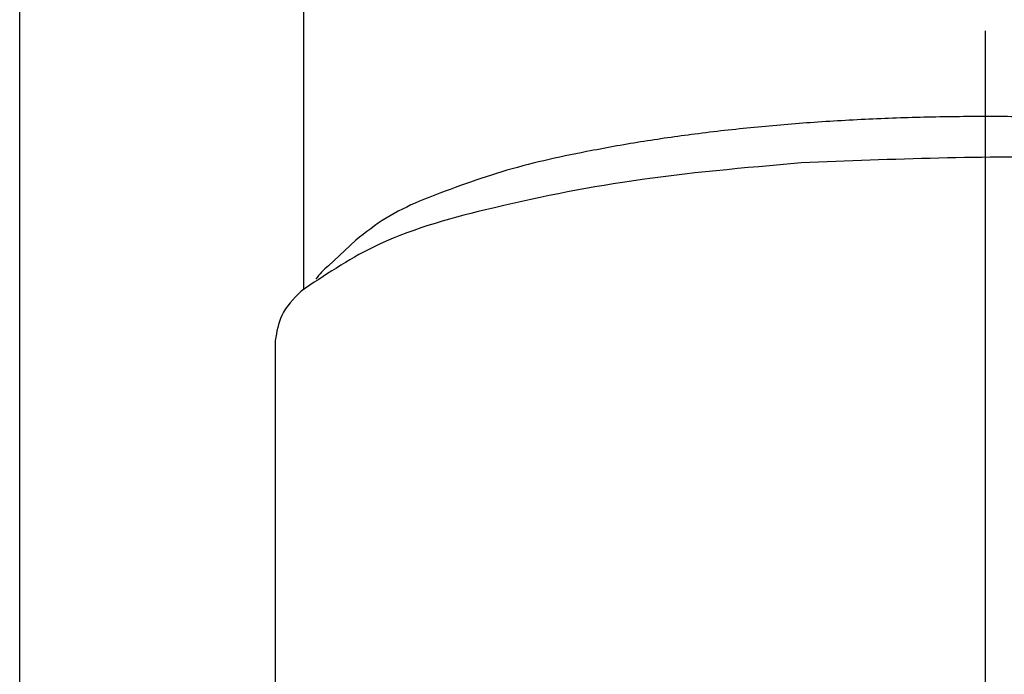
# Model space of a CAD drawing. Units: millimetres. Extents: x -785 to -400, y -13 to 817.
# Drawn here: x -440 to -423, y 558 to 570 of the extents above; entities that cross this region are included whole.
import ezdxf

# ---------------------------------------------------------------- set-up
doc = ezdxf.new("R2010")
doc.units = ezdxf.units.MM
doc.linetypes.add('DOT_CENTER', pattern=[14, 12, -1, 0, -1])
doc.layers.add('1', color=7, linetype='Continuous')

msp = doc.modelspace()

# ---------------------------------------------------------------- linework, layer by layer
at = {"color": 3, "linetype": 'Continuous'}
for p, q in [((-440.3502, 553.2214), (-440.3502, 578.412)), ((-435.3502, 576.2077), (-435.3502, 566.6979)), ((-435.3502, 566.6979), (-435.3502, 565.0395)), ((-434.4297, 565.8971), (-434.9114, 565.4488)), ((-435.8502, 564.1336), (-435.8502, 554.4744))]:
    msp.add_line(p, q, dxfattribs=at)
for points, knots in [([(-412.2707, 565.8971), (-412.5806, 566.1179), (-413.2002, 566.5597), (-414.0488, 566.8578), (-414.6645, 567.0517), (-415.0506, 567.1609), (-415.4388, 567.2609), (-415.8502, 567.3574), (-416.2848, 567.4499), (-416.7427, 567.5374), (-417.2022, 567.6164), (-417.6794, 567.6902), (-418.1743, 567.7588), (-418.6866, 567.8215), (-419.1998, 567.8766), (-419.7244, 567.9254), (-420.2604, 567.9678), (-420.8075, 568.0036), (-421.3552, 568.0321), (-421.9074, 568.0536), (-422.4641, 568.0683), (-423.0253, 568.076), (-423.5865, 568.0765), (-424.1453, 568.07), (-424.7016, 568.0565), (-425.2553, 568.0361), (-425.8087, 568.0084), (-426.3529, 567.9739), (-426.8877, 567.9329), (-427.4129, 567.8854), (-427.9375, 567.8304), (-428.4462, 567.7691), (-428.939, 567.7021), (-429.4159, 567.6294), (-429.8916, 567.5489), (-430.7108, 567.3938), (-431.8721, 567.1383), (-432.8304, 566.7713), (-433.3095, 566.5878)], [0, 0, 0, 0, 1.1360343, 2.2720828, 2.6734964, 3.0746043, 3.4753177, 3.8761177, 4.3422108, 4.8082781, 5.2745335, 5.7407986, 6.2569752, 6.7731488, 7.2892603, 7.8053739, 8.3536994, 8.9020243, 9.4503691, 9.9987149, 10.5599072, 11.121099, 11.6822815, 12.2434647, 12.7975608, 13.351656, 13.9057649, 14.4598749, 14.987306, 15.5147341, 16.0421214, 16.5695158, 17.0518465, 17.5341518, 18.0165394, 18.4990148, 20.0362587, 21.5735018, 21.5735018, 21.5735018, 21.5735018]), ([(-411.3073, 565.0005), (-412.0199, 565.4111), (-413.8238, 566.4506), (-417.4453, 567.0225), (-421.8159, 567.4538), (-424.9706, 567.3247), (-426.5855, 567.2586)], [0, 0, 0, 0, 2.4514874, 6.2064341, 10.8201875, 15.6583919, 15.6583919, 15.6583919, 15.6583919]), ([(-426.5855, 567.2586), (-427.5853, 567.1719), (-429.4571, 567.0094), (-431.9751, 566.5025), (-433.9898, 565.9451), (-434.9821, 565.2772), (-435.3931, 565.0005)], [0, 0, 0, 0, 3.0061435, 5.6282001, 7.7191932, 9.1980576, 9.1980576, 9.1980576, 9.1980576]), ([(-433.3095, 566.5878), (-433.51, 566.495), (-433.911, 566.3095), (-434.2568, 566.0346), (-434.4297, 565.8971)], [0, 0, 0, 0, 0.6600999, 1.3201944, 1.3201944, 1.3201944, 1.3201944]), ([(-434.9114, 565.4488), (-434.9537, 565.4121), (-435.0367, 565.3402), (-435.104, 565.2534), (-435.1371, 565.2108)], [0, 0, 0, 0, 0.16735889, 0.32867093, 0.32867093, 0.32867093, 0.32867093]), ([(-435.3931, 565.0005), (-435.5258, 564.8667), (-435.7677, 564.6226), (-435.8245, 564.2858), (-435.8502, 564.1336)], [0, 0, 0, 0, 0.5491488, 1.0014183, 1.0014183, 1.0014183, 1.0014183])]:
    msp.add_open_spline(points, degree=3, knots=knots, dxfattribs=at)
at = {"layer": '1', "color": 1, "linetype": 'DOT_CENTER'}
msp.add_line((-423.3502, 625.9832), (-423.3502, 27.0667), dxfattribs=at)

doc.saveas('drawing.dxf')
